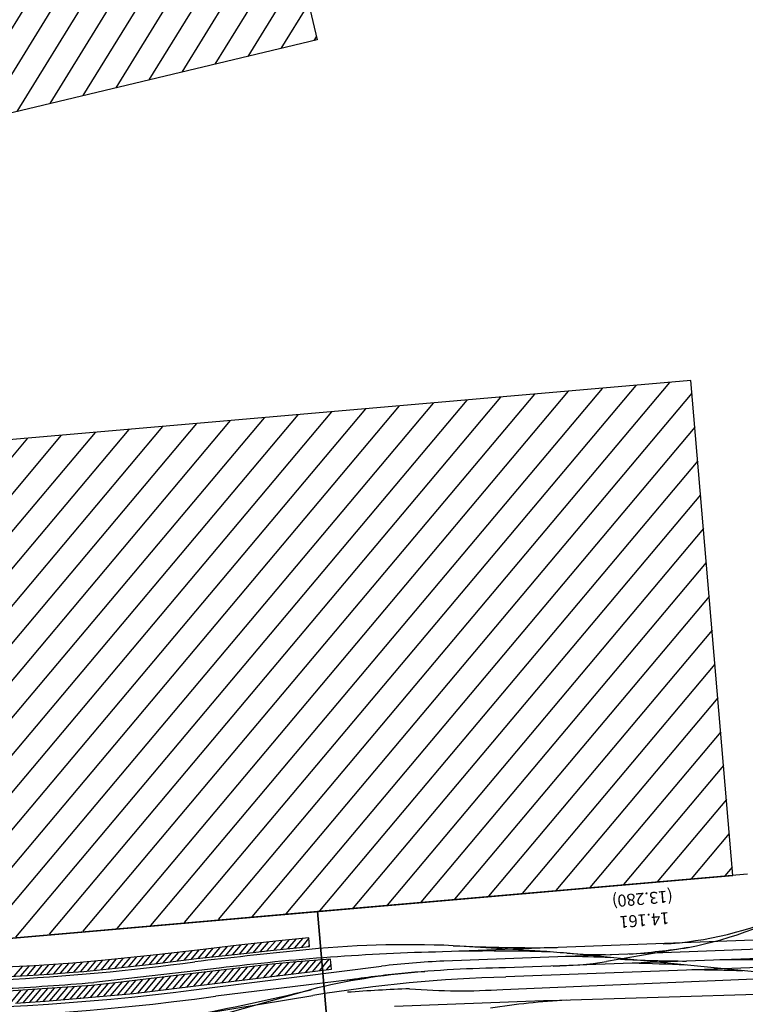
# Model space of a CAD drawing. Extents: x -557 to 35884, y -10506 to 16483.
# Drawn here: x 11779 to 14804, y 3182 to 7288 of the extents above; entities that cross this region are included whole.
import ezdxf
from ezdxf.enums import TextEntityAlignment as Align

# ---------------------------------------------------------------- set-up
doc = ezdxf.new("R2010")
doc.units = 0
doc.header["$LTSCALE"] = 911.831102
doc.layers.get('0').update_dxf_attribs({"linetype": 'CONTINUOUS', "lineweight": 25})
for name, color, linetype, lineweight in [('BEDIENRAUM', 2, 'CONTINUOUS', 25), ('GLEISE', 7, 'CONTINUOUS', 25), ('LANDSCHAFT', 3, 'CONTINUOUS', 25)]:
    doc.layers.add(name, color=color, linetype=linetype, lineweight=lineweight)
doc.styles.add('Arial', font='arial.ttf')

# ---------------------------------------------------------------- blocks, each defined once
blk = doc.blocks.new('A$C25AE6268')
at = {"color": 7}
for p, q in [((5400, 2706.7), (5400, 3606.7)), ((5400, 3606.7), (5400, 2706.7)), ((3600, 2706.7), (5400, 2706.7)), ((5400, 2706.7), (7154, 2706.7))]:
    blk.add_line(p, q, dxfattribs=at)
blk.add_arc((4642.5, 6155.4), 3000, 266.7513, 267.146, dxfattribs=at)
for p in [(5590.9, 2959.4), (5590.9, 2959.4), (6415.1, 2981.4)]:
    blk.add_point(p, dxfattribs=at)
at = {"layer": 'BEDIENRAUM', "color": 2}
for p, q in [((3661.8, 2706.3), (3657.8, 635.5)), ((3657.9, 688), (5674.1, 2704.3)), ((3658.2, 829.7), (5532.8, 2704.3)), ((3658.4, 971.4), (5391.4, 2704.4)), ((3658.7, 1113.1), (5250, 2704.5)), ((3659, 1254.8), (5108.7, 2704.5)), ((3659.3, 1396.5), (4967.3, 2704.6)), ((3659.5, 1538.2), (4826, 2704.6)), ((3659.8, 1679.9), (4684.6, 2704.7)), ((3660.1, 1821.6), (4543.2, 2704.8)), ((3660.3, 1963.3), (4401.9, 2704.8)), ((3660.6, 2105), (4260.5, 2704.9)), ((3660.9, 2246.7), (4119.1, 2704.9)), ((3661.2, 2388.4), (3977.8, 2705)), ((3661.4, 2530.1), (3836.4, 2705)), ((3661.7, 2671.7), (3695.1, 2705.1)), ((7146, 2707.5), (3661.8, 2706.3)), ((3746.8, 635.5), (5815.5, 2704.2)), ((3888.2, 635.5), (5956.9, 2704.2)), ((4029.6, 635.5), (6098.2, 2704.1)), ((4171, 635.5), (6239.6, 2704)), ((4312.4, 635.5), (6380.9, 2704)), ((4453.9, 635.5), (6522.3, 2703.9)), ((4595.3, 635.5), (6663.7, 2703.9)), ((4736.7, 635.5), (6805, 2703.8)), ((4878.1, 635.5), (6946.4, 2703.7)), ((5019.6, 635.5), (7087.7, 2703.7)), ((5161, 635.5), (7222.8, 2697.3)), ((5302.4, 635.5), (7351.7, 2684.8)), ((5443.8, 635.5), (7480.7, 2672.4)), ((5585.2, 635.5), (7609.7, 2660)), ((5726.7, 635.5), (7738.7, 2647.5)), ((5868.1, 635.5), (7867.7, 2635.1)), ((6009.5, 635.5), (7996.7, 2622.7)), ((6150.9, 635.5), (8125.7, 2610.3)), ((6292.3, 635.5), (8254.7, 2597.8)), ((6433.8, 635.5), (8383.7, 2585.4)), ((3657.8, 635.5), (10295.5, 635.5))]:
    blk.add_line(p, q, dxfattribs=at)
at = {"layer": 'GLEISE', "color": 7}
for p, q in [((427.7, 3251.4), (4640.9, 3046.4)), ((432.1, 3217.2), (4640, 3008.4)), ((3498, 3215.5), (4472.5, 3160.2)), ((3239.1, 3183), (4380.1, 2969.9)), ((4658.3, 3096.7), (3577.4, 3145.4)), ((4493.1, 3159.1), (5113.8, 3128.2)), ((1838, 3106.1), (4893.2, 2958.2)), ((5427, 3023.8), (5881.5, 3109.7)), ((6012, 3096.7), (5449.3, 3054.1)), ((3874, 2989.7), (4217.1, 3018.7)), ((5071.8, 2994.4), (5852.7, 3021.9)), ((3600, 2982.9), (4895.9, 2918.9)), ((5854.2, 2984), (5153.8, 2956.9)), ((4489.9, 2951.3), (4848.2, 2897.4)), ((5828.8, 2906.3), (6354.5, 2920.2))]:
    blk.add_line(p, q, dxfattribs=at)
for centre, radius, start, end in [((4506, 6193.4), 3030.5, 267.9319, 273.9813), ((4653.3, 14086.9), 11072.3, 263.3952, 265.30181), ((4673.3, 11687), 8640.7, 263.22724, 264.64437), ((4610.4, 468.6), 2628.5, 80.4748, 88.9558), ((6938.9, -6725.5), 9866.7, 95.63813, 98.65347), ((3304.7, -3166.5), 6238.9, 82.13676, 84.66373), ((5473.7, 14863.3), 11907, 262.35439, 263.42223), ((4990.5, 8788.1), 5752.3, 266.51565, 274.57458), ((5364.6, 9268.8), 6216.2, 267.05688, 269.44782), ((4896.4, 8280.3), 5322.1, 262.4651, 264.4928), ((4325.4, 1256), 1766, 86.2492, 93.517), ((5013.5, 7887.3), 4893.2, 265.6224, 270.6836), ((5026.6, 5763.9), 2769.2, 268.96, 278.3136), ((5013.5, 7887.3), 4893.2, 270.6836, 273.3495), ((6361.5, -7280.5), 10314.9, 77.27676, 92.81928), ((4040.2, 1387.5), 1610.8, 95.9198, 135.8645), ((3930.7, 1493.7), 1472.8, 88.2253, 109.3829), ((4104.8, -1318.1), 4314, 89.805, 93.0661), ((3945.3, 68.2), 2934.1, 81.4782, 85.0924), ((4935.7, 5918), 3000, 259.326, 261.4543), ((5407.7, 11013), 8111.5, 263.11224, 265.89687), ((5038.2, 5954.7), 3000, 267.229, 272.2087), ((6354.5, -7371.1), 10367.2, 77.37434, 92.7664), ((3876, -4292.1), 7254.9, 82.29941, 85.71972), ((5488.8, 12250.3), 9350.2, 266.3644, 272.08359), ((6345.9, -7589.4), 10509.6, 87.85168, 89.95313), ((5397.8, 7037.2), 4176.1, 262.4373, 271.2489), ((6386.9, -6225.2), 9107.6, 87.78699, 92.88986), ((5146.4, 31038.9), 28178.8, 270.69613, 271.58887)]:
    blk.add_arc(centre, radius, start, end, dxfattribs=at)
at = {"layer": 'LANDSCHAFT', "color": 3}
for p, q in [((6193.1, 2981.4), (5362.5, 2950.3)), ((5482.1, 2908.3), (5530.5, 2956.6)), ((5510.4, 2908.2), (5559.9, 2957.7)), ((5539, 2908.6), (5589.2, 2958.8)), ((5567.6, 2908.9), (5618.6, 2959.9)), ((5596.2, 2909.2), (5648, 2961)), ((5625.1, 2909.8), (5677.4, 2962.1)), ((5654.1, 2910.5), (5706.8, 2963.2)), ((5683.1, 2911.3), (5736.2, 2964.3)), ((5712.2, 2912), (5765.5, 2965.4)), ((5741.3, 2912.9), (5794.9, 2966.5)), ((5770.6, 2913.9), (5824.3, 2967.6)), ((5799.8, 2914.9), (5853.7, 2968.7)), ((5829.1, 2915.8), (5883.1, 2969.8)), ((5858.4, 2916.8), (5912.4, 2970.9)), ((5887.6, 2917.8), (5941.8, 2972)), ((5916.8, 2918.7), (5971.2, 2973.1)), ((5946.1, 2919.6), (6000.6, 2974.2)), ((5975.3, 2920.6), (6030, 2975.3)), ((6004.5, 2921.5), (6059.4, 2976.4)), ((6033.7, 2922.4), (6088.7, 2977.5)), ((6062.9, 2923.4), (6118.1, 2978.6)), ((6092.2, 2924.4), (6147.5, 2979.7)), ((6121.4, 2925.3), (6176.9, 2980.8)), ((6150.7, 2926.3), (6205.8, 2981.4)), ((6179.9, 2927.3), (6234.1, 2981.4)), ((6415.1, 2981.4), (6193.1, 2981.4)), ((6209.2, 2928.2), (6262.3, 2981.4)), ((6238.4, 2929.2), (6290.6, 2981.4)), ((6267.7, 2930.1), (6318.9, 2981.4)), ((6296.5, 2930.6), (6347.2, 2981.4)), ((6325.3, 2931.2), (6375.5, 2981.4)), ((6354.1, 2931.7), (6403.8, 2981.4)), ((6382.3, 2931.6), (6432, 2981.4)), ((6410.2, 2931.2), (6460.3, 2981.4)), ((6563, 2981.4), (6415.1, 2981.4)), ((6438, 2930.8), (6488.6, 2981.4)), ((6465.9, 2930.3), (6516.9, 2981.4)), ((6493.7, 2929.9), (6545.2, 2981.4)), ((6521.5, 2929.4), (6573.2, 2981.1)), ((6549.3, 2928.9), (6600.8, 2980.4)), ((6687.6, 2978.2), (6563, 2981.4)), ((6577.1, 2928.4), (6628.4, 2979.7)), ((6604.7, 2927.8), (6655.9, 2979)), ((6632.4, 2927.1), (6683.5, 2978.3)), ((6660, 2926.5), (6710.9, 2977.4)), ((5362.5, 2930), (5383.6, 2951.1)), ((5362.5, 2950.3), (5362.5, 2908.9)), ((5369.6, 2908.9), (5413, 2952.2)), ((5397.7, 2908.7), (5442.3, 2953.3)), ((5425.9, 2908.6), (5471.7, 2954.4)), ((5454, 2908.4), (5501.1, 2955.5)), ((5725.3, 2912.3), (5868.7, 2917.2)), ((5868.7, 2917.2), (6045.4, 2922.8)), ((6045.4, 2922.8), (6265.2, 2930.1)), ((6265.2, 2930.1), (6365.1, 2931.9)), ((6365.1, 2931.9), (6446.3, 2930.7)), ((6446.3, 2930.7), (6571.2, 2928.5)), ((6571.2, 2928.5), (6754.1, 2924.4)), ((5362.5, 2908.9), (5503.3, 2908.1)), ((5503.3, 2908.1), (5606.6, 2909.3)), ((5606.6, 2909.3), (5725.3, 2912.3)), ((5597.1, 2851.5), (5445, 2848.3)), ((5445, 2814.6), (5479.5, 2849.1)), ((5445, 2842.8), (5450.6, 2848.5)), ((5445, 2848.3), (5445, 2812.2)), ((5471.5, 2812.7), (5508.4, 2849.7)), ((5500.3, 2813.3), (5537.3, 2850.3)), ((5529.2, 2813.9), (5566.2, 2850.9)), ((5558.1, 2814.5), (5595.1, 2851.5)), ((5587, 2815.1), (5623.9, 2852)), ((5708.2, 2853.5), (5597.1, 2851.5)), ((5615.9, 2815.7), (5652.7, 2852.5)), ((5644.8, 2816.3), (5681.4, 2853)), ((5673.7, 2816.9), (5710.3, 2853.5)), ((5702.5, 2817.5), (5739.2, 2854.2)), ((5823.7, 2856.2), (5708.2, 2853.5)), ((5731.4, 2818.2), (5768.2, 2854.9)), ((5760.5, 2818.9), (5797.1, 2855.5)), ((5789.6, 2819.8), (5826.1, 2856.2)), ((5818.8, 2820.6), (5855.1, 2857)), ((5919.5, 2858.6), (5823.7, 2856.2)), ((5847.9, 2821.5), (5884.1, 2857.7)), ((5877, 2822.3), (5913.2, 2858.5)), ((5906.1, 2823.2), (5942.5, 2859.6)), ((6083.5, 2865.2), (5919.5, 2858.6)), ((5935.3, 2824.1), (5972, 2860.7)), ((5964.5, 2825), (6001.5, 2861.9)), ((5993.8, 2825.9), (6031, 2863.1)), ((6023, 2826.8), (6060.4, 2864.3)), ((6052.2, 2827.8), (6089.8, 2865.4)), ((6081.4, 2828.7), (6118.7, 2866)), ((6259.6, 2869.2), (6083.5, 2865.2)), ((6110.2, 2829.2), (6147.7, 2866.7)), ((6138.9, 2829.7), (6176.6, 2867.4)), ((6167.7, 2830.1), (6205.6, 2868)), ((6196.4, 2830.6), (6234.5, 2868.7)), ((6225.2, 2831.1), (6263.4, 2869.3)), ((6253.9, 2831.5), (6292, 2869.6)), ((6391.2, 2870.8), (6259.6, 2869.2)), ((6282.7, 2832), (6320.7, 2870)), ((6311.2, 2832.3), (6349.3, 2870.3)), ((6339.5, 2832.3), (6377.9, 2870.7)), ((6367.8, 2832.3), (6406.3, 2870.8)), ((6436.8, 2870.8), (6391.2, 2870.8)), ((6396.1, 2832.3), (6434.6, 2870.8)), ((6424.4, 2832.3), (6462.6, 2870.5)), ((6535.8, 2869.7), (6436.8, 2870.8)), ((6452.4, 2832), (6490.6, 2870.2)), ((6480.2, 2831.6), (6518.6, 2869.9)), ((6508.1, 2831.1), (6546.4, 2869.5)), ((6627.5, 2867.3), (6535.8, 2869.7)), ((6536, 2830.7), (6574, 2868.7)), ((6563.8, 2830.3), (6601.5, 2868)), ((6591.7, 2829.9), (6629, 2867.2)), ((6619, 2828.9), (6656.5, 2866.4)), ((6754.1, 2863.4), (6627.5, 2867.3)), ((6646.2, 2827.8), (6683.9, 2865.5)), ((5445, 2812.2), (5571.5, 2814.8)), ((5571.5, 2814.8), (5739.2, 2818.3)), ((5739.2, 2818.3), (5911.9, 2823.3)), ((5911.9, 2823.3), (6083.8, 2828.8)), ((6083.8, 2828.8), (6299.5, 2832.3)), ((6299.5, 2832.3), (6434.3, 2832.3)), ((6434.3, 2832.3), (6595.6, 2829.8)), ((6595.6, 2829.8), (7158.4, 2807.8))]:
    blk.add_line(p, q, dxfattribs=at)
at = {"color": 7, "style": 'Arial'}
blk.add_text('14.161', height=50, dxfattribs=at).set_placement((3940.9, 2835))
at = {"color": 7, "style": 'Arial', "width": 1.000077}
blk.add_text('(13.280)', height=50, dxfattribs=at).set_placement((3918.7, 2745.7))
blk = doc.blocks.new('A$C53C05764')
at = {"color": 7}
for p, q in [((691.5, 1100), (11.6, 986.4)), ((703.5, 1100), (691.5, 1100)), ((2527.3, 1100), (703.5, 1100)), ((703.5, 1100), (703.5, 600)), ((703.5, 600), (703.5, 1100)), ((2527.3, 600), (2527.3, 1100)), ((2527.3, 1100), (2539.3, 1100)), ((2527.3, 600), (2527.3, 1100)), ((2539.3, 1100), (3219.2, 986.4)), ((11.6, 986.4), (0, 983.3)), ((11.6, 986.4), (102.4, 802.7)), ((3219.2, 986.4), (3128.4, 802.7)), ((3219.2, 986.4), (3230.8, 983.3)), ((0, 983.3), (103.5, 596.9)), ((3230.8, 983.3), (3127.3, 596.9)), ((1225.9, 811.3), (915.6, 885.6)), ((102.4, 802.7), (115.1, 600)), ((1225.9, 811.3), (2479.9, 811.3)), ((1732.2, 720.8), (1354.7, 811.3)), ((2479.9, 819.4), (2479.9, 803.2)), ((3128.4, 802.7), (3115.7, 600)), ((591.5, 765.8), (591.5, 749.6)), ((2517.9, 707), (1848.7, 707)), ((2517.9, 715.1), (2517.9, 698.9)), ((103.5, 596.9), (115.1, 600)), ((115.1, 600), (703.5, 600)), ((703.5, 600), (2527.3, 600)), ((3115.7, 600), (2527.3, 600)), ((3127.3, 596.9), (3115.7, 600))]:
    blk.add_line(p, q, dxfattribs=at)
for centre, radius, start, end in [((1615.4, -6827.5), 7776.4, 78.40021, 101.59979), ((1615.4, -17324.2), 18223.3, 86.35744, 93.64256), ((1228.4, -2998.9), 3810.2, 90.0388, 99.6233), ((1848.7, 1207), 500, 256.5254, 270)]:
    blk.add_arc(centre, radius, start, end, dxfattribs=at)
at = {"layer": 'BEDIENRAUM', "color": 2}
for p, q in [((703.5, 1700), (2527.3, 1700)), ((703.5, 1100), (703.5, 1700)), ((703.5, 1583.3), (820.3, 1700)), ((785.8, 1524.1), (961.7, 1700)), ((927.2, 1524.1), (1103.1, 1700)), ((1068.7, 1524.1), (1244.5, 1700)), ((1210.1, 1524.1), (1385.9, 1700)), ((1351.5, 1524.1), (1527.4, 1700)), ((1492.9, 1524.1), (1668.8, 1700)), ((1634.3, 1524.1), (1810.2, 1700)), ((1775.8, 1524.1), (1951.6, 1700)), ((1917.2, 1524.1), (2093.1, 1700)), ((2058.6, 1524.1), (2234.5, 1700)), ((2200, 1524.1), (2375.9, 1700)), ((2341.4, 1524.1), (2517.3, 1700)), ((2527.3, 1700), (2527.3, 1100)), ((2451.8, 1493.1), (2527.3, 1568.5)), ((703.5, 1441.8), (779, 1517.3)), ((2451.8, 1351.6), (2527.3, 1427.1)), ((703.5, 1300.4), (779, 1375.9)), ((703.5, 1159), (821.2, 1276.6)), ((785.9, 1100), (962.6, 1276.6)), ((927.4, 1100), (1104, 1276.6)), ((1068.8, 1100), (1245.4, 1276.6)), ((1210.2, 1100), (1386.8, 1276.6)), ((1351.6, 1100), (1528.3, 1276.6)), ((1493.1, 1100), (1669.7, 1276.6)), ((1634.5, 1100), (1811.1, 1276.6)), ((1775.9, 1100), (1952.5, 1276.6)), ((1917.3, 1100), (2093.9, 1276.6)), ((2058.7, 1100), (2235.4, 1276.6)), ((2200.2, 1100), (2376.8, 1276.6)), ((2341.6, 1100), (2527.3, 1285.7)), ((2483, 1100), (2527.3, 1144.3)), ((2527.3, 1100), (703.5, 1100)), ((703.5, 27.6), (1275.9, 600)), ((703.5, 169.1), (1134.5, 600)), ((703.5, 310.5), (993.1, 600)), ((703.5, 451.9), (851.6, 600)), ((703.5, 593.3), (710.2, 600)), ((703.5, 0), (703.5, 600)), ((703.5, 600), (2527.3, 600)), ((817.3, 0), (1417.3, 600)), ((958.7, 0), (1558.7, 600)), ((1100.2, 0), (1700.2, 600)), ((1241.6, 0), (1841.6, 600)), ((1383, 0), (1983, 600)), ((1524.4, 0), (2124.4, 600)), ((1665.8, 0), (2265.8, 600)), ((1807.3, 0), (2407.3, 600)), ((1948.7, 0), (2527.3, 578.6)), ((2527.3, 600), (2527.3, 0)), ((2090.1, 0), (2527.3, 437.1)), ((2231.5, 0), (2527.3, 295.7)), ((2373, 0), (2527.3, 154.3)), ((2527.3, 0), (703.5, 0)), ((2514.4, 0), (2527.3, 12.9))]:
    blk.add_line(p, q, dxfattribs=at)
at = {"color": 7, "style": 'Arial'}
for s, height, width, p in [('Bf.Torschau (TSA)', 150, 1.005923, (1621.9, 1400)), ('Bf. Torschau (TSA)', 25, 1.005476, (1612.7, 1015.1)), ('3230', 25, 1.096345, (1615.1, 1054))]:
    blk.add_text(s, height=height, dxfattribs=dict(at, width=width)).set_placement(p, align=Align.MIDDLE_CENTER)
at = {"color": 2, "style": 'Arial'}
blk.add_text('RBS 10/2013', height=25, dxfattribs=at).set_placement((720.6, 1069.9), align=Align.MIDDLE_LEFT)
at = {"color": 7, "style": 'Arial', "width": 1.188284}
for rotation, p in [(9.0783, (74.3, 820.2)), (345, (3167.3, 820.1))]:
    blk.add_text('25', height=25, rotation=rotation, dxfattribs=at).set_placement(p, align=Align.MIDDLE_CENTER)
at = {"color": 7, "style": 'Arial'}
blk.add_text('ToSch200', height=50, rotation=359.5141, dxfattribs=at).set_placement((713.2, 647.9), align=Align.MIDDLE_LEFT)
at = {"color": 1, "style": 'Arial', "width": 1.003626}
blk.add_text('ungeprueft', height=40, rotation=359.5141, dxfattribs=at).set_placement((2513, 641.6), align=Align.MIDDLE_RIGHT)
blk = doc.blocks.new('A$C7004')
blk.add_blockref('A$C53C05764', (0, 0))
blk = doc.blocks.new('A$C9546')
at = {"rotation": 55.578583309518}
blk.add_blockref('A$C7004', (1402.3, 0), dxfattribs=at)

msp = doc.modelspace()

# ---------------------------------------------------------------- block references
at = {"rotation": 317.8298026885355}
msp.add_blockref('A$C9546', (9521.4, 7559.3), dxfattribs=at)
at = {"layer": 'GLEISE', "rotation": 184.9617376290702}
msp.add_blockref('A$C25AE6268', (18165.7, 6732.3), dxfattribs=at)

doc.saveas('drawing.dxf')
